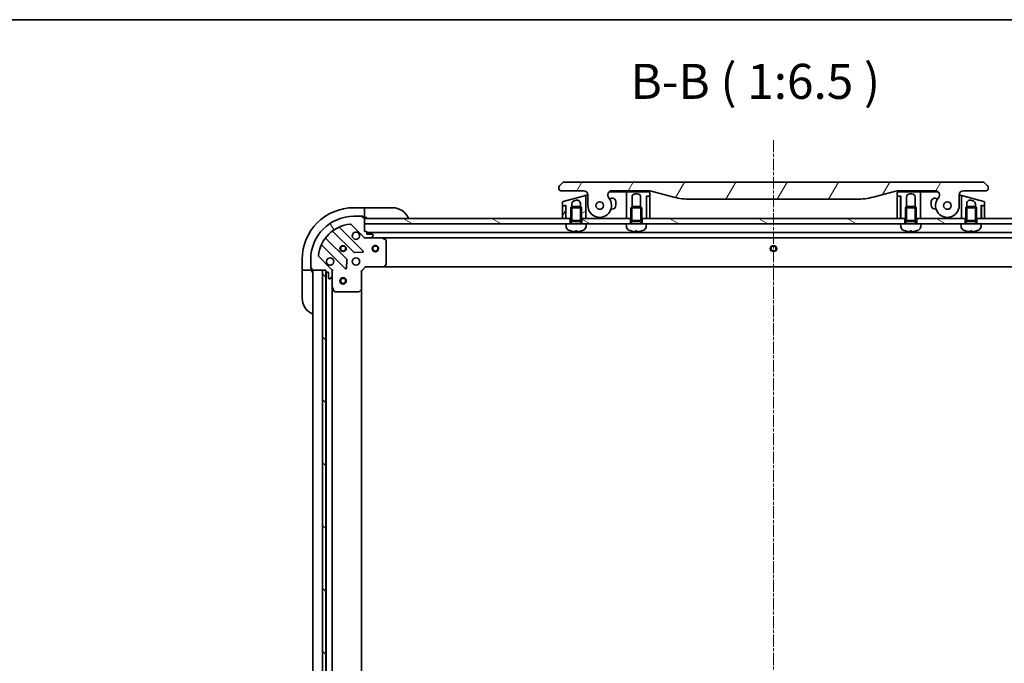
# Model space of a CAD drawing. Units: millimetres. Extents: x 0 to 11204, y 0 to 1826.
# Drawn here: x 2179 to 2636, y 1528 to 1826 of the extents above; entities that cross this region are included whole.
import ezdxf

# ---------------------------------------------------------------- set-up
doc = ezdxf.new("R2010")
doc.units = ezdxf.units.MM
doc.linetypes.add('CHAIN', pattern=[0.3543, 0.2362, -0.0295, 0.0591, -0.0295])
for name, color, linetype, lineweight in [('Border (ISO)', 7, 'Continuous', 35), ('Centerline (ISO)', 131, 'Continuous', 18), ('Hatch (ISO)', 1, 'Continuous', 18), ('Symbol (ISO)', 7, 'Continuous', 18), ('Visible (ISO)', 7, 'Continuous', 35), ('Visible Narrow (ISO)', 7, 'Continuous', 25)]:
    doc.layers.add(name, color=color, linetype=linetype, lineweight=lineweight)
doc.styles.add('Note Text (TK)', font='MS PGothic.ttf')
pattern_1 = [(150.0002, (2066.25, -52), (-10.31867, -17.87264), [])]
pattern_2 = [(60, (2066.25, -52), (-17.8726, 10.31876), [])]

# ---------------------------------------------------------------- blocks, each defined once
blk = doc.blocks.new('図面枠 tk図枠')
at = {"layer": 'Border (ISO)'}
blk.add_line((14.5, 289), (405.5, 289), dxfattribs=at)

msp = doc.modelspace()

# ---------------------------------------------------------------- hatches: boundary and pattern name
at = {"layer": 'Hatch (ISO)'}
h = msp.add_hatch(dxfattribs=at)
h.set_pattern_fill('ANSI31', color=256, scale=165.1, angle=14.999978, style=0)
h.set_pattern_definition(pattern_2)
edge = h.paths.add_edge_path()
edge.add_ellipse((2454.0222, 1745.1405), major_axis=(-1.3067, 1.5141), ratio=1, start_angle=319.206605, end_angle=450)
edge.add_ellipse((2448.3442, 1740.2405), major_axis=(0, -5.5), ratio=1, start_angle=270, end_angle=490.793395, ccw=False)
edge.add_line((2442.8442, 1740.2405), (2442.8442, 1745.1405))
edge.add_ellipse((2440.8442, 1745.1405), major_axis=(2, 0), ratio=1, start_angle=0, end_angle=90)
edge.add_line((2440.8442, 1747.1405), (2430.3442, 1747.1405))
edge.add_ellipse((2430.3442, 1748.1405), major_axis=(-1, 0), ratio=1, start_angle=0, end_angle=90, ccw=False)
edge.add_line((2429.3442, 1748.1405), (2429.3442, 1748.7262))
edge.add_ellipse((2430.3442, 1748.7262), major_axis=(-0.7071, -0.7071), ratio=1, start_angle=270, end_angle=315, ccw=False)
edge.add_line((2429.6371, 1749.4333), (2431.0513, 1750.8476))
edge.add_ellipse((2431.7584, 1750.1405), major_axis=(-1, 0), ratio=1, start_angle=270, end_angle=315, ccw=False)
edge.add_line((2431.7584, 1751.1405), (2626.43, 1751.1405))
edge.add_ellipse((2626.43, 1750.1405), major_axis=(-0.7071, 0.7071), ratio=1, start_angle=270, end_angle=315, ccw=False)
edge.add_line((2627.1371, 1750.8476), (2628.5513, 1749.4333))
edge.add_ellipse((2627.8442, 1748.7262), major_axis=(0.7071, -0.7071), ratio=1, start_angle=45, end_angle=90, ccw=False)
edge.add_line((2628.8442, 1748.7262), (2628.8442, 1748.1405))
edge.add_ellipse((2627.8442, 1748.1405), major_axis=(1, 0), ratio=1, start_angle=270, end_angle=360, ccw=False)
edge.add_line((2627.8442, 1747.1405), (2617.3442, 1747.1405))
edge.add_ellipse((2617.3442, 1745.1405), major_axis=(0, 2), ratio=1, start_angle=0, end_angle=90)
edge.add_line((2615.3442, 1745.1405), (2615.3442, 1740.2405))
edge.add_ellipse((2609.8442, 1740.2405), major_axis=(-3.5933, -4.1639), ratio=1, start_angle=270, end_angle=490.793395, ccw=False)
edge.add_ellipse((2604.1662, 1745.1405), major_axis=(2, 0), ratio=1, start_angle=319.206605, end_angle=450)
edge.add_line((2604.1662, 1747.1405), (2587.8748, 1747.1405))
edge.add_ellipse((2587.8748, 1737.1405), major_axis=(9.6593, 2.5882), ratio=1, start_angle=75, end_angle=90)
edge.add_line((2585.2867, 1746.7997), (2575.4451, 1744.1627))
edge.add_ellipse((2567.6805, 1773.1405), major_axis=(30, 0), ratio=1, start_angle=270, end_angle=285, ccw=False)
edge.add_line((2567.6805, 1743.1405), (2490.5079, 1743.1405))
edge.add_ellipse((2490.5079, 1773.1405), major_axis=(28.9778, -7.7646), ratio=1, start_angle=270, end_angle=285, ccw=False)
edge.add_line((2482.7433, 1744.1627), (2472.9018, 1746.7997))
edge.add_ellipse((2470.3136, 1737.1405), major_axis=(10, 0), ratio=1, start_angle=75, end_angle=90)
edge.add_line((2470.3136, 1747.1405), (2454.0222, 1747.1405))
edge = h.paths.add_edge_path(flags=0)
edge.add_ellipse((2448.3442, 1740.2405), major_axis=(0, 1.75), ratio=1, start_angle=173.835921, end_angle=450)
edge.add_ellipse((2448.3442, 1740.2405), major_axis=(-1.7399, 0.1879), ratio=1, start_angle=6.164079, end_angle=90)
edge = h.paths.add_edge_path(flags=0)
edge.add_ellipse((2609.8442, 1740.2405), major_axis=(0.1814, 1.7406), ratio=1, start_angle=179.784923, end_angle=450)
edge.add_ellipse((2609.8442, 1740.2405), major_axis=(-1.7399, 0.1879), ratio=1, start_angle=0.215077, end_angle=90)
h = msp.add_hatch(dxfattribs=at)
h.set_pattern_fill('ANSI31', color=256, scale=165.1, angle=-14.999978, style=0)
h.set_pattern_definition([(30, (2066.25, -52), (-10.31876, 17.8726), [])])
edge = h.paths.add_edge_path()
edge.add_line((2441.2148, 1744.7301), (2431.4148, 1742.1042))
edge.add_ellipse((2431.5442, 1741.6213), major_axis=(-0.483, -0.1294), ratio=1, start_angle=270, end_angle=345)
edge.add_line((2431.0442, 1741.6213), (2431.0442, 1740.195))
edge.add_ellipse((2431.2442, 1740.195), major_axis=(0, -0.2), ratio=1, start_angle=270, end_angle=375)
edge.add_line((2431.296, 1740.0018), (2432.2925, 1740.2688))
edge.add_line((2432.2925, 1740.2688), (2432.6442, 1740.3631))
edge.add_line((2432.6442, 1740.3631), (2432.6442, 1734.2405))
edge.add_line((2432.6442, 1734.2405), (2434.5942, 1734.2405))
edge.add_line((2434.5942, 1734.2405), (2434.8442, 1734.2405))
edge.add_line((2434.8442, 1734.2405), (2434.8442, 1739.2496))
edge.add_line((2434.8442, 1739.2496), (2435.335, 1739.7405))
edge.add_line((2435.335, 1739.7405), (2435.3442, 1739.7405))
edge.add_line((2435.3442, 1739.7405), (2435.3442, 1740.9708))
edge.add_spline(control_points=[(2435.3442, 1740.9708), (2435.3442, 1741.1077), (2435.3629, 1741.2443), (2435.4364, 1741.5058), (2435.4899, 1741.6295), (2435.6592, 1741.9107), (2435.7906, 1742.056), (2436.099, 1742.2866), (2436.2722, 1742.3705), (2436.456, 1742.4197)], knot_values=[-0.19618477, -0.19618477, -0.19618477, -0.19618477, -0.15511394, -0.15511394, -0.11504667, -0.11504667, -0.05707678, -0.05707678, -0.00000004, -0.00000004, -0.00000004, -0.00000004], degree=3, periodic=0)
edge.add_line((2436.456, 1742.4197), (2437.456, 1742.6877))
edge.add_ellipse((2437.8442, 1741.2388), major_axis=(1.4489, 0.3882), ratio=1, start_angle=345, end_angle=450, ccw=False)
edge.add_line((2439.3442, 1741.2388), (2439.3442, 1739.7405))
edge.add_line((2439.3442, 1739.7405), (2439.3535, 1739.7405))
edge.add_line((2439.3535, 1739.7405), (2439.8442, 1739.2496))
edge.add_line((2439.8442, 1739.2496), (2439.8442, 1734.2405))
edge.add_line((2439.8442, 1734.2405), (2440.0942, 1734.2405))
edge.add_line((2440.0942, 1734.2405), (2441.8442, 1734.2405))
edge.add_line((2441.8442, 1734.2405), (2441.8442, 1741.4093))
edge.add_line((2441.8442, 1741.4093), (2441.8442, 1744.2472))
edge.add_ellipse((2441.3442, 1744.2472), major_axis=(0, 0.5), ratio=1, start_angle=270, end_angle=375)
h = msp.add_hatch(dxfattribs=at)
h.set_pattern_fill('ANSI31', color=256, scale=165.1, angle=14.999978, style=0)
h.set_pattern_definition(pattern_2)
edge = h.paths.add_edge_path()
edge.add_line((2432.2925, 1740.2688), (2431.296, 1740.0018))
edge.add_line((2431.296, 1740.0018), (2431.1925, 1739.9741))
edge.add_ellipse((2431.2442, 1739.7809), major_axis=(-0.1932, -0.0518), ratio=1, start_angle=270, end_angle=345)
edge.add_line((2431.0442, 1739.7809), (2431.0442, 1734.2405))
edge.add_line((2431.0442, 1734.2405), (2432.5442, 1734.2405))
edge.add_line((2432.5442, 1734.2405), (2432.5442, 1740.0757))
edge.add_ellipse((2432.3442, 1740.0757), major_axis=(0.1218, 0.1587), ratio=1, start_angle=307.500024, end_angle=412.5)
h = msp.add_hatch(dxfattribs=at)
h.set_pattern_fill('ANSI31', color=256, scale=165.1, angle=75.000175, style=0)
h.set_pattern_definition([(120.0002, (2066.25, -52), (-17.87257, -10.3188), [])])
edge = h.paths.add_edge_path()
edge.add_line((2321.0942, 1710.2405), (2321.0942, 1709.5405))
edge.add_ellipse((2321.3942, 1709.5405), major_axis=(0, -0.3), ratio=1, start_angle=270, end_angle=360)
edge.add_line((2321.3942, 1709.2405), (2322.3942, 1709.2405))
edge.add_line((2322.3942, 1709.2405), (2322.3942, 1706.5405))
edge.add_ellipse((2322.6942, 1706.5405), major_axis=(0, -0.3), ratio=1, start_angle=270, end_angle=360)
edge.add_line((2322.6942, 1706.2405), (2322.8871, 1706.2405))
edge.add_ellipse((2322.8871, 1706.7405), major_axis=(0.5, 0), ratio=1, start_angle=270, end_angle=315)
edge.add_line((2323.2407, 1706.3869), (2323.9478, 1707.094))
edge.add_ellipse((2323.5942, 1707.4476), major_axis=(0.3536, 0.3536), ratio=1, start_angle=270, end_angle=315)
edge.add_line((2324.0942, 1707.4476), (2324.0942, 1709.8262))
edge.add_ellipse((2323.0942, 1709.8262), major_axis=(0, 1), ratio=1, start_angle=270, end_angle=315)
edge.add_line((2323.8013, 1710.5333), (2317.8233, 1716.5113))
edge.add_ellipse((2318.1769, 1716.8649), major_axis=(-0.3536, 0.3536), ratio=1, start_angle=39.172893, end_angle=90, ccw=False)
edge.add_ellipse((2334.0942, 1715.2405), major_axis=(1.6752, 16.4147), ratio=1, start_angle=11.654213, end_angle=90, ccw=False)
edge.add_ellipse((2332.4698, 1731.1578), major_axis=(0.4974, 0.0508), ratio=1, start_angle=39.172893, end_angle=90, ccw=False)
edge.add_line((2332.8233, 1731.5113), (2338.8013, 1725.5333))
edge.add_ellipse((2339.5084, 1726.2405), major_axis=(0.7071, -0.7071), ratio=1, start_angle=270, end_angle=315)
edge.add_line((2339.5084, 1725.2405), (2341.8871, 1725.2405))
edge.add_ellipse((2341.8871, 1725.7405), major_axis=(0.5, 0), ratio=1, start_angle=270, end_angle=315)
edge.add_line((2342.2407, 1725.3869), (2342.9478, 1726.094))
edge.add_ellipse((2342.5942, 1726.4476), major_axis=(0.3536, 0.3536), ratio=1, start_angle=270, end_angle=315)
edge.add_line((2343.0942, 1726.4476), (2343.0942, 1726.6405))
edge.add_ellipse((2342.7942, 1726.6405), major_axis=(0, 0.3), ratio=1, start_angle=270, end_angle=360)
edge.add_line((2342.7942, 1726.9405), (2340.0942, 1726.9405))
edge.add_line((2340.0942, 1726.9405), (2340.0942, 1727.9405))
edge.add_ellipse((2339.7942, 1727.9405), major_axis=(0, 0.3), ratio=1, start_angle=270, end_angle=360)
edge.add_line((2339.7942, 1728.2405), (2339.0942, 1728.2405))
edge.add_line((2339.0942, 1728.2405), (2339.0942, 1731.7405))
edge.add_line((2339.0942, 1731.7405), (2339.0942, 1734.2405))
edge.add_line((2339.0942, 1734.2405), (2339.0942, 1734.4405))
edge.add_ellipse((2338.7942, 1734.4405), major_axis=(0, 0.3), ratio=1, start_angle=270, end_angle=360)
edge.add_line((2338.7942, 1734.7405), (2338.0942, 1734.7405))
edge.add_line((2338.0942, 1734.7405), (2338.0942, 1734.9405))
edge.add_ellipse((2337.7942, 1734.9405), major_axis=(0, 0.3), ratio=1, start_angle=270, end_angle=360)
edge.add_line((2337.7942, 1735.2405), (2334.0942, 1735.2405))
edge.add_ellipse((2334.0942, 1715.2405), major_axis=(-20, 0), ratio=1, start_angle=270, end_angle=360)
edge.add_line((2314.0942, 1715.2405), (2314.0942, 1711.5405))
edge.add_ellipse((2314.3942, 1711.5405), major_axis=(0, -0.3), ratio=1, start_angle=270, end_angle=360)
edge.add_line((2314.3942, 1711.2405), (2314.5942, 1711.2405))
edge.add_line((2314.5942, 1711.2405), (2314.5942, 1710.5405))
edge.add_ellipse((2314.8942, 1710.5405), major_axis=(0, -0.3), ratio=1, start_angle=270, end_angle=360)
edge.add_line((2314.8942, 1710.2405), (2319.5942, 1710.2405))
edge.add_line((2319.5942, 1710.2405), (2321.0942, 1710.2405))
h = msp.add_hatch(dxfattribs=at)
h.set_pattern_fill('ANSI31', color=256, scale=165.1, angle=105.000246, style=0)
h.set_pattern_definition(pattern_1)
h.paths.add_polyline_path([(2434.5942, 1731.7405), (2432.5942, 1731.7405), (2339.0942, 1731.7405), (2339.0942, 1734.2405), (2431.0442, 1734.2405), (2432.5442, 1734.2405), (2432.6442, 1734.2405), (2434.5942, 1734.2405)])
h = msp.add_hatch(dxfattribs=at)
h.set_pattern_fill('ANSI31', color=256, scale=165.1, angle=105.000246, style=0)
h.set_pattern_definition(pattern_1)
h.paths.add_polyline_path([(2462.5942, 1731.7405), (2460.5942, 1731.7405), (2442.0942, 1731.7405), (2440.0942, 1731.7405), (2440.0942, 1734.2405), (2441.8442, 1734.2405), (2460.8442, 1734.2405), (2462.5942, 1734.2405)])
h = msp.add_hatch(dxfattribs=at)
h.set_pattern_fill('ANSI31', color=256, scale=165.1, angle=105.000246, style=0)
h.set_pattern_definition(pattern_1)
h.paths.add_polyline_path([(2590.0942, 1731.7405), (2588.0942, 1731.7405), (2470.0942, 1731.7405), (2468.0942, 1731.7405), (2468.0942, 1734.2405), (2470.0442, 1734.2405), (2470.1442, 1734.2405), (2471.6442, 1734.2405), (2586.5442, 1734.2405), (2588.0442, 1734.2405), (2588.1442, 1734.2405), (2590.0942, 1734.2405)])
h = msp.add_hatch(dxfattribs=at)
h.set_pattern_fill('ANSI31', color=256, scale=165.1, angle=105.000246, style=0)
h.set_pattern_definition(pattern_1)
h.paths.add_polyline_path([(2597.5942, 1731.7405), (2595.5942, 1731.7405), (2595.5942, 1734.2405), (2597.3442, 1734.2405), (2616.3442, 1734.2405), (2618.0942, 1734.2405), (2618.0942, 1731.7405), (2616.0942, 1731.7405)])
h = msp.add_hatch(dxfattribs=at)
h.set_pattern_fill('ANSI31', color=256, scale=165.1, angle=105.000246, style=0)
h.set_pattern_definition(pattern_1)
h.paths.add_polyline_path([(2625.5942, 1731.7405), (2623.5942, 1731.7405), (2623.5942, 1734.2405), (2625.5442, 1734.2405), (2625.6442, 1734.2405), (2627.1442, 1734.2405), (2719.0942, 1734.2405), (2719.0942, 1731.7405)])
h = msp.add_hatch(dxfattribs=at)
h.set_pattern_fill('ANSI31', color=256, scale=165.1, angle=90.00021, style=0)
h.set_pattern_definition([(135.0002, (2066.25, -52), (-14.59286, -14.59297), [])])
h.paths.add_polyline_path([(2321.0942, 1710.2405), (2319.5942, 1710.2405), (2319.5942, 1330.2405), (2321.0942, 1330.2405), (2321.0942, 1330.9405), (2321.0942, 1709.5405)])

# ---------------------------------------------------------------- linework, layer by layer
at = {"layer": 'Centerline (ISO)', "linetype": 'CHAIN', "ltscale": 23.990969}
msp.add_line((2529.0942, 1770.6211), (2529.0942, 1279.505), dxfattribs=at)
at = {"layer": 'Visible (ISO)'}
for p, q in [((2429.3442, 1748.7262), (2429.3442, 1748.1405)), ((2431.0513, 1750.8476), (2429.6371, 1749.4333)), ((2626.43, 1751.1405), (2431.7584, 1751.1405)), ((2628.5513, 1749.4333), (2627.1371, 1750.8476)), ((2628.8442, 1748.1405), (2628.8442, 1748.7262)), ((2430.3442, 1747.1405), (2440.8442, 1747.1405)), ((2441.2148, 1744.7301), (2431.4148, 1742.1042)), ((2441.2148, 1744.7301), (2442.2148, 1744.9981)), ((2441.8442, 1741.4093), (2441.8442, 1744.2472)), ((2442.2148, 1744.9981), (2442.844, 1745.1667)), ((2442.8442, 1745.1405), (2442.8442, 1740.2405)), ((2452.6994, 1746.6405), (2460.3442, 1746.6405)), ((2453.6283, 1743.5698), (2452.8695, 1743.3665)), ((2454.0222, 1747.1405), (2470.3136, 1747.1405)), ((2461.3442, 1746.6405), (2460.3442, 1746.6405)), ((2460.8442, 1746.1405), (2460.8442, 1743.1405)), ((2460.8442, 1743.1405), (2460.8442, 1734.2405)), ((2471.1442, 1746.6405), (2461.3442, 1746.6405)), ((2463.3442, 1739.7405), (2463.3442, 1744.1405)), ((2464.4765, 1747.1405), (2464.4765, 1746.9405)), ((2464.4765, 1746.9405), (2464.7453, 1746.9405)), ((2464.7453, 1747.1405), (2464.7453, 1746.9405)), ((2464.7453, 1746.9405), (2464.9469, 1746.9405)), ((2464.8442, 1745.6405), (2465.8442, 1745.6405)), ((2464.9469, 1747.1405), (2464.9469, 1746.9405)), ((2464.9469, 1746.9405), (2465.7085, 1746.9405)), ((2465.7085, 1747.1405), (2465.7085, 1746.9405)), ((2465.7085, 1746.9405), (2465.8877, 1746.9405)), ((2465.8877, 1747.1405), (2465.8877, 1746.9405)), ((2465.8877, 1746.9405), (2466.1341, 1746.9405)), ((2466.1341, 1747.1405), (2466.1341, 1746.9405)), ((2467.3442, 1744.1405), (2467.3442, 1739.7405)), ((2470.0442, 1734.2405), (2470.0442, 1744.6405)), ((2470.0442, 1744.6405), (2471.4442, 1744.6405)), ((2470.1442, 1744.4405), (2470.1442, 1734.2405)), ((2471.4442, 1744.6405), (2470.3442, 1744.6405)), ((2471.6442, 1744.8405), (2471.6442, 1746.1405)), ((2471.6442, 1734.2405), (2471.6442, 1744.4405)), ((2472.9018, 1746.7997), (2482.7433, 1744.1627)), ((2490.5079, 1743.1405), (2567.6805, 1743.1405)), ((2575.4451, 1744.1627), (2585.2867, 1746.7997)), ((2586.5442, 1746.1405), (2586.5442, 1744.8405)), ((2586.5442, 1744.4405), (2586.5442, 1734.2405)), ((2586.7442, 1744.6405), (2588.1442, 1744.6405)), ((2587.8442, 1744.6405), (2586.7442, 1744.6405)), ((2596.8442, 1746.6405), (2587.0442, 1746.6405)), ((2587.8748, 1747.1405), (2604.1662, 1747.1405)), ((2588.0442, 1734.2405), (2588.0442, 1744.4405)), ((2588.1442, 1744.6405), (2588.1442, 1734.2405)), ((2590.8442, 1739.7405), (2590.8442, 1744.1405)), ((2592.3442, 1745.6405), (2593.3442, 1745.6405)), ((2594.8442, 1744.1405), (2594.8442, 1739.7405)), ((2596.8442, 1746.6405), (2597.8442, 1746.6405)), ((2597.3442, 1743.1405), (2597.3442, 1746.1405)), ((2597.3442, 1734.2405), (2597.3442, 1743.1405)), ((2597.8442, 1746.6405), (2605.4891, 1746.6405)), ((2605.319, 1743.3665), (2604.5601, 1743.5698)), ((2615.3442, 1740.2405), (2615.3442, 1745.1405)), ((2615.3444, 1745.1667), (2615.9736, 1744.9981)), ((2615.9736, 1744.9981), (2616.9736, 1744.7301)), ((2616.3442, 1744.2472), (2616.3442, 1741.4093)), ((2626.7736, 1742.1042), (2616.9736, 1744.7301)), ((2617.3442, 1747.1405), (2627.8442, 1747.1405)), ((2339.0942, 1739.2405), (2334.0942, 1739.2405)), ((2339.0942, 1739.2405), (2339.0942, 1739.094)), ((2340.0942, 1739.2405), (2339.0942, 1739.2405)), ((2339.0942, 1737.3869), (2339.0942, 1739.094)), ((2340.0942, 1739.2405), (2352.0942, 1739.2405)), ((2431.0442, 1741.6213), (2431.0442, 1740.195)), ((2431.0442, 1739.7809), (2431.0442, 1734.2405)), ((2432.2925, 1740.2688), (2431.1925, 1739.9741)), ((2431.296, 1740.0018), (2432.6442, 1740.3631)), ((2432.5442, 1740.0757), (2432.5442, 1740.3363)), ((2432.5442, 1734.2405), (2432.5442, 1740.0757)), ((2432.6442, 1740.3631), (2432.6442, 1734.2405)), ((2435.335, 1739.7405), (2434.8442, 1739.2496)), ((2439.8442, 1739.2496), (2434.8442, 1739.2496)), ((2434.8442, 1733.3405), (2434.8442, 1739.2496)), ((2435.335, 1739.7405), (2439.3535, 1739.7405)), ((2435.3442, 1739.7405), (2435.3442, 1740.9708)), ((2436.456, 1742.4197), (2437.456, 1742.6877)), ((2439.3442, 1741.2388), (2439.3442, 1739.7405)), ((2439.3535, 1739.7405), (2439.8442, 1739.2496)), ((2439.8442, 1733.3405), (2439.8442, 1739.2496)), ((2441.8442, 1734.2405), (2441.8442, 1741.4093)), ((2441.8442, 1741.4093), (2441.8442, 1741.4093)), ((2453.5584, 1738.4905), (2453.8942, 1738.4905)), ((2455.8942, 1740.4905), (2455.8942, 1741.8312)), ((2463.335, 1739.7405), (2462.8442, 1739.2496)), ((2467.8442, 1739.2496), (2462.8442, 1739.2496)), ((2462.8442, 1733.3405), (2462.8442, 1739.2496)), ((2463.335, 1739.7405), (2467.3535, 1739.7405)), ((2467.3535, 1739.7405), (2467.8442, 1739.2496)), ((2467.8442, 1733.3405), (2467.8442, 1739.2496)), ((2590.835, 1739.7405), (2590.3442, 1739.2496)), ((2595.3442, 1739.2496), (2590.3442, 1739.2496)), ((2590.3442, 1733.3405), (2590.3442, 1739.2496)), ((2590.835, 1739.7405), (2594.8535, 1739.7405)), ((2594.8535, 1739.7405), (2595.3442, 1739.2496)), ((2595.3442, 1733.3405), (2595.3442, 1739.2496)), ((2602.2942, 1741.8312), (2602.2942, 1740.4905)), ((2604.2942, 1738.4905), (2604.6301, 1738.4905)), ((2616.3442, 1741.4093), (2616.3442, 1734.2405)), ((2618.835, 1739.7405), (2618.3442, 1739.2496)), ((2623.3442, 1739.2496), (2618.3442, 1739.2496)), ((2618.3442, 1733.3405), (2618.3442, 1739.2496)), ((2618.835, 1739.7405), (2622.8535, 1739.7405)), ((2618.8442, 1739.7405), (2618.8442, 1741.2388)), ((2620.7324, 1742.6877), (2621.7324, 1742.4197)), ((2622.8442, 1740.9708), (2622.8442, 1739.7405)), ((2622.8535, 1739.7405), (2623.3442, 1739.2496)), ((2623.3442, 1733.3405), (2623.3442, 1739.2496)), ((2625.5442, 1734.2405), (2625.5442, 1740.3631)), ((2625.5442, 1740.3631), (2626.8925, 1740.0018)), ((2625.6442, 1740.0757), (2625.6442, 1740.3363)), ((2625.6442, 1740.0757), (2625.6442, 1734.2405)), ((2626.996, 1739.9741), (2625.896, 1740.2688)), ((2627.1442, 1740.195), (2627.1442, 1741.6213)), ((2627.1442, 1734.2405), (2627.1442, 1739.7809)), ((2337.7942, 1735.2405), (2334.0942, 1735.2405)), ((2337.7942, 1735.2405), (2338.2942, 1735.2405)), ((2338.0942, 1734.7405), (2338.0942, 1734.9405)), ((2338.7942, 1734.7405), (2338.0942, 1734.7405)), ((2338.2942, 1735.2405), (2338.2942, 1734.7405)), ((2338.7942, 1734.7405), (2339.0942, 1734.7405)), ((2339.0942, 1737.3869), (2339.0942, 1737.0333)), ((2339.0942, 1734.7405), (2339.0942, 1737.0333)), ((2339.0942, 1734.7405), (2340.0942, 1734.7405)), ((2339.0942, 1728.2405), (2339.0942, 1734.4405)), ((2339.0942, 1734.2405), (2339.0942, 1731.7405)), ((2434.5942, 1734.2405), (2339.0942, 1734.2405)), ((2431.0442, 1734.2405), (2432.5442, 1734.2405)), ((2432.6442, 1734.2405), (2432.547, 1737.1572)), ((2432.6442, 1734.2405), (2434.8442, 1734.2405)), ((2434.5942, 1731.7405), (2434.5942, 1734.2405)), ((2439.8442, 1734.2405), (2441.8442, 1734.2405)), ((2462.5942, 1734.2405), (2440.0942, 1734.2405)), ((2440.0942, 1734.2405), (2440.0942, 1731.7405)), ((2460.8442, 1734.2405), (2462.8442, 1734.2405)), ((2462.5942, 1731.7405), (2462.5942, 1734.2405)), ((2467.8442, 1734.2405), (2470.0442, 1734.2405)), ((2468.0942, 1734.2405), (2468.0942, 1731.7405)), ((2590.0942, 1734.2405), (2468.0942, 1734.2405)), ((2470.1442, 1734.9547), (2470.0442, 1734.2405)), ((2470.1442, 1734.2405), (2471.6442, 1734.2405)), ((2586.5442, 1734.2405), (2588.0442, 1734.2405)), ((2588.1442, 1734.2405), (2588.0442, 1734.9547)), ((2588.1442, 1734.2405), (2590.3442, 1734.2405)), ((2590.0942, 1731.7405), (2590.0942, 1734.2405)), ((2595.3442, 1734.2405), (2597.3442, 1734.2405)), ((2618.0942, 1734.2405), (2595.5942, 1734.2405)), ((2595.5942, 1734.2405), (2595.5942, 1731.7405)), ((2616.3442, 1734.2405), (2618.3442, 1734.2405)), ((2618.0942, 1731.7405), (2618.0942, 1734.2405)), ((2623.3442, 1734.2405), (2625.5442, 1734.2405)), ((2719.0942, 1734.2405), (2623.5942, 1734.2405)), ((2623.5942, 1734.2405), (2623.5942, 1731.7405)), ((2625.5442, 1734.2405), (2625.6414, 1737.1572)), ((2625.6442, 1734.2405), (2627.1442, 1734.2405)), ((2338.405, 1719.1296), (2327.5817, 1729.953)), ((2332.8233, 1731.5113), (2338.8013, 1725.5333)), ((2339.0942, 1731.7405), (2432.5942, 1731.7405)), ((2442.0942, 1731.7405), (2432.5942, 1731.7405)), ((2432.7043, 1730.4818), (2432.5942, 1731.7405)), ((2439.8442, 1733.3405), (2434.8442, 1733.3405)), ((2435.0895, 1732.8497), (2434.8442, 1733.3405)), ((2439.8442, 1733.3405), (2434.8442, 1733.3405)), ((2439.599, 1732.8497), (2435.0895, 1732.8497)), ((2435.0895, 1731.7405), (2435.0895, 1732.8497)), ((2439.599, 1732.8497), (2439.8442, 1733.3405)), ((2439.599, 1731.7405), (2439.599, 1732.8497)), ((2441.9841, 1730.4818), (2442.0942, 1731.7405)), ((2442.0942, 1731.7405), (2460.5942, 1731.7405)), ((2470.0942, 1731.7405), (2460.5942, 1731.7405)), ((2460.7043, 1730.4818), (2460.5942, 1731.7405)), ((2467.8442, 1733.3405), (2462.8442, 1733.3405)), ((2463.0895, 1732.8497), (2462.8442, 1733.3405)), ((2467.8442, 1733.3405), (2462.8442, 1733.3405)), ((2467.599, 1732.8497), (2463.0895, 1732.8497)), ((2463.0895, 1731.7405), (2463.0895, 1732.8497)), ((2467.599, 1732.8497), (2467.8442, 1733.3405)), ((2467.599, 1731.7405), (2467.599, 1732.8497)), ((2469.9841, 1730.4818), (2470.0942, 1731.7405)), ((2470.0942, 1731.7405), (2588.0942, 1731.7405)), ((2597.5942, 1731.7405), (2588.0942, 1731.7405)), ((2588.2043, 1730.4818), (2588.0942, 1731.7405)), ((2595.3442, 1733.3405), (2590.3442, 1733.3405)), ((2590.5895, 1732.8497), (2590.3442, 1733.3405)), ((2595.3442, 1733.3405), (2590.3442, 1733.3405)), ((2595.099, 1732.8497), (2590.5895, 1732.8497)), ((2590.5895, 1731.7405), (2590.5895, 1732.8497)), ((2595.099, 1732.8497), (2595.3442, 1733.3405)), ((2595.099, 1731.7405), (2595.099, 1732.8497)), ((2597.4841, 1730.4818), (2597.5942, 1731.7405)), ((2597.5942, 1731.7405), (2616.0942, 1731.7405)), ((2625.5942, 1731.7405), (2616.0942, 1731.7405)), ((2616.2043, 1730.4818), (2616.0942, 1731.7405)), ((2623.3442, 1733.3405), (2618.3442, 1733.3405)), ((2618.5895, 1732.8497), (2618.3442, 1733.3405)), ((2623.3442, 1733.3405), (2618.3442, 1733.3405)), ((2623.099, 1732.8497), (2618.5895, 1732.8497)), ((2618.5895, 1731.7405), (2618.5895, 1732.8497)), ((2623.099, 1732.8497), (2623.3442, 1733.3405)), ((2623.099, 1731.7405), (2623.099, 1732.8497)), ((2625.4841, 1730.4818), (2625.5942, 1731.7405)), ((2625.5942, 1731.7405), (2719.0942, 1731.7405)), ((2330.8009, 1715.2835), (2321.1014, 1724.983)), ((2324.3517, 1728.2332), (2334.0511, 1718.5338)), ((2339.7942, 1728.2405), (2339.0942, 1728.2405)), ((2339.0942, 1725.2405), (2339.0942, 1725.3303)), ((2339.0942, 1725.2405), (2339.0942, 1724.8902)), ((2339.5083, 1725.2405), (2339.0942, 1725.2405)), ((2339.5084, 1725.2405), (2341.8871, 1725.2405)), ((2340.0942, 1726.9405), (2340.0942, 1727.9405)), ((2718.0942, 1727.7405), (2340.0942, 1727.7405)), ((2342.7942, 1726.9405), (2340.0942, 1726.9405)), ((2347.0234, 1725.2405), (2341.8871, 1725.2405)), ((2342.2407, 1725.3869), (2342.9478, 1726.094)), ((2343.0942, 1726.4476), (2343.0942, 1726.6405)), ((2347.0234, 1725.2405), (2711.165, 1725.2405)), ((2348.9284, 1724.3234), (2347.1576, 1725.2088)), ((2437.0602, 1728.4263), (2437.6283, 1728.4263)), ((2465.0602, 1728.4263), (2465.6283, 1728.4263)), ((2592.5602, 1728.4263), (2593.1283, 1728.4263)), ((2620.5602, 1728.4263), (2621.1283, 1728.4263)), ((2319.3817, 1721.753), (2330.205, 1710.9296)), ((2349.0942, 1712.8587), (2349.0942, 1724.055)), ((2323.8013, 1710.5333), (2317.8233, 1716.5113)), ((2334.2763, 1718.4462), (2338.206, 1718.6178)), ((2310.0942, 1715.2405), (2310.0942, 1710.2405)), ((2314.0942, 1715.2405), (2314.0942, 1711.5405)), ((2314.0942, 1711.0405), (2314.0942, 1711.5405)), ((2314.5942, 1711.0405), (2314.0942, 1711.0405)), ((2314.3942, 1711.2405), (2314.5942, 1711.2405)), ((2314.5942, 1711.2405), (2314.5942, 1710.5405)), ((2330.7169, 1711.1287), (2330.8885, 1715.0583)), ((2337.5942, 1709.7405), (2339.5942, 1711.7405)), ((2339.47, 1712.0405), (2339.5942, 1711.7405)), ((2339.5942, 1711.7405), (2348.0308, 1711.7405)), ((2348.0308, 1711.7405), (2710.1576, 1711.7405)), ((2348.2502, 1711.8358), (2349.0136, 1712.654)), ((2310.2407, 1710.2405), (2310.0942, 1710.2405)), ((2310.0942, 1710.2405), (2310.0942, 1709.2405)), ((2310.0942, 1697.2405), (2310.0942, 1709.2405)), ((2310.2407, 1710.2405), (2311.9478, 1710.2405)), ((2312.3013, 1710.2405), (2311.9478, 1710.2405)), ((2312.3013, 1710.2405), (2314.5942, 1710.2405)), ((2314.5942, 1710.2405), (2314.5942, 1710.5405)), ((2314.5942, 1709.2405), (2314.5942, 1710.2405)), ((2314.8942, 1710.2405), (2321.0942, 1710.2405)), ((2315.0942, 1710.2405), (2315.0942, 1330.2405)), ((2321.0942, 1710.2405), (2319.5942, 1710.2405)), ((2319.5942, 1710.2405), (2319.5942, 1330.2405)), ((2321.0942, 1710.2405), (2321.0942, 1709.5405)), ((2321.0942, 1330.2405), (2321.0942, 1710.2405)), ((2321.1942, 1709.3168), (2321.1942, 1331.1641)), ((2321.3942, 1709.2405), (2322.3942, 1709.2405)), ((2322.3942, 1709.2405), (2322.3942, 1706.5405)), ((2322.6942, 1706.2405), (2322.8871, 1706.2405)), ((2323.2407, 1706.3869), (2323.9478, 1707.094)), ((2324.0044, 1710.2405), (2324.0942, 1710.2405)), ((2324.4445, 1710.2405), (2324.0942, 1710.2405)), ((2324.0942, 1710.2405), (2324.0942, 1709.8264)), ((2324.0942, 1707.4476), (2324.0942, 1709.8262)), ((2324.0942, 1707.4476), (2324.0942, 1702.3113)), ((2337.5942, 1709.7405), (2337.2942, 1709.8647)), ((2337.5942, 1701.3039), (2337.5942, 1709.7405)), ((2324.0942, 1338.1696), (2324.0942, 1702.3113)), ((2324.1259, 1702.1771), (2325.0113, 1700.4063)), ((2325.2796, 1700.2405), (2336.476, 1700.2405)), ((2336.6807, 1700.3211), (2337.4989, 1701.0845)), ((2337.5942, 1339.1771), (2337.5942, 1701.3039))]:
    msp.add_line(p, q, dxfattribs=at)
for centre, radius in [((2448.3442, 1740.2405), 1.75), ((2448.3442, 1740.2405), 1.75), ((2609.8442, 1740.2405), 1.75), ((2609.8442, 1740.2405), 1.75), ((2329.0942, 1720.2405), 1.2295), ((2329.0942, 1720.2405), 1.1933), ((2344.0942, 1720.2405), 1.5), ((2344.0942, 1720.2405), 1.1933), ((2529.0942, 1720.2405), 1.2295), ((2335.0942, 1714.2405), 1.7), ((2329.0942, 1705.2405), 1.5), ((2329.0942, 1705.2405), 1.1933)]:
    msp.add_circle(centre, radius, dxfattribs=at)
for centre, radius, start, end in [((2430.3442, 1748.7262), 1, 135, 180), ((2430.3442, 1748.1405), 1, 179.999997, 269.999997), ((2431.7584, 1750.1405), 1, 90.000002, 135.000002), ((2626.43, 1750.1405), 1, 44.999998, 89.999998), ((2627.8442, 1748.1405), 1, 270.000003, 0.000003), ((2627.8442, 1748.7262), 1, 0, 45), ((2440.8442, 1745.1405), 2, 0, 90), ((2441.3442, 1744.2472), 0.5, 359.999986, 104.999986), ((2448.3442, 1740.2405), 5.5, 180, 40.793395), ((2454.0222, 1745.1405), 2, 90, 220.793395), ((2454.0942, 1741.8312), 1.8, 0, 105), ((2461.3442, 1746.1405), 0.5, 90, 180), ((2464.8442, 1744.1405), 1.5, 90, 180), ((2465.8442, 1744.1405), 1.5, 0, 90), ((2470.3442, 1744.4405), 0.2, 90, 180), ((2470.3136, 1737.1405), 10, 75, 90), ((2471.1442, 1746.1405), 0.5, 0, 90), ((2471.4442, 1744.8405), 0.2, 270, 0), ((2471.4442, 1744.4405), 0.2, 0, 90), ((2490.5079, 1773.1405), 30, 255, 270), ((2567.6805, 1773.1405), 30, 270, 285), ((2587.8748, 1737.1405), 10, 90, 105), ((2587.0442, 1746.1405), 0.5, 90, 180), ((2586.7442, 1744.8405), 0.2, 180, 270), ((2586.7442, 1744.4405), 0.2, 90, 180), ((2587.8442, 1744.4405), 0.2, 0, 90), ((2592.3442, 1744.1405), 1.5, 90, 180), ((2593.3442, 1744.1405), 1.5, 0, 90), ((2596.8442, 1746.1405), 0.5, 0, 90), ((2604.0942, 1741.8312), 1.8, 75, 180), ((2604.1662, 1745.1405), 2, 319.206605, 90), ((2609.8442, 1740.2405), 5.5, 139.206605, 0), ((2617.3442, 1745.1405), 2, 90, 180), ((2616.8442, 1744.2472), 0.5, 75.000014, 180.000014), ((2334.0942, 1715.2405), 24, 90, 180), ((2352.0942, 1731.2405), 8, 22.024313, 90), ((2431.5442, 1741.6213), 0.5, 105, 180), ((2431.2442, 1740.195), 0.2, 180, 285), ((2431.2442, 1739.7809), 0.2, 105, 180), ((2432.3442, 1740.0757), 0.2, 359.999974, 104.99995), ((2437.8442, 1741.2388), 1.5, 0, 105), ((2453.8942, 1740.4905), 2, 270, 0), ((2604.2942, 1740.4905), 2, 180, 270), ((2620.3442, 1741.2388), 1.5, 75, 180), ((2625.8442, 1740.0757), 0.2, 75.00005, 180.000026), ((2626.6442, 1741.6213), 0.5, 0, 75), ((2626.9442, 1740.195), 0.2, 255, 0), ((2626.9442, 1739.7809), 0.2, 0, 75), ((2334.0942, 1715.2405), 20, 90, 180), ((2337.7942, 1734.9405), 0.3, 0, 90), ((2338.7942, 1734.4405), 0.3, 0, 90), ((2339.5942, 1734.7405), 0.5, 180, 270), ((2437.5442, 1737.3238), 5, 180, 181.909152), ((2620.6442, 1737.3238), 5, 358.090848, 0), ((2334.0942, 1715.2405), 16.5, 95.827107, 174.172893), ((2327.7938, 1730.1651), 0.3, 112.886858, 225), ((2332.4698, 1731.1578), 0.5, 45, 95.827107), ((2434.6967, 1730.6561), 2, 185, 243.816382), ((2439.9917, 1730.6561), 2, 296.183618, 355), ((2462.6967, 1730.6561), 2, 185, 243.816382), ((2467.9917, 1730.6561), 2, 296.183618, 355), ((2590.1967, 1730.6561), 2, 185, 243.816382), ((2595.4917, 1730.6561), 2, 296.183618, 355), ((2618.1967, 1730.6561), 2, 185, 243.816382), ((2623.4917, 1730.6561), 2, 296.183618, 355), ((2321.3136, 1725.1951), 0.3, 142.0855, 225), ((2324.1396, 1728.0211), 0.3, 45, 127.9145), ((2335.0942, 1726.2405), 1.7, 62.499829, 27.500171), ((2339.5084, 1726.2405), 1, 225, 270), ((2339.7942, 1727.9405), 0.3, 0, 90), ((2341.8871, 1725.7405), 0.5, 270, 315), ((2342.7942, 1726.6405), 0.3, 0, 90), ((2342.5942, 1726.4476), 0.5, 315, 0), ((2347.0234, 1724.9405), 0.3, 63.434949, 90), ((2437.3442, 1736.0405), 8, 243.816382, 251.991479), ((2434.9095, 1728.5509), 0.1246, 251.991479, 268.476953), ((2439.779, 1728.5509), 0.1246, 271.523047, 288.008521), ((2437.3442, 1736.0405), 8, 288.008521, 296.183618), ((2465.3442, 1736.0405), 8, 243.816382, 251.991479), ((2462.9095, 1728.5509), 0.1246, 251.991479, 268.476953), ((2467.779, 1728.5509), 0.1246, 271.523047, 288.008521), ((2465.3442, 1736.0405), 8, 288.008521, 296.183618), ((2592.8442, 1736.0405), 8, 243.816382, 251.991479), ((2590.4095, 1728.5509), 0.1246, 251.991479, 268.476953), ((2595.279, 1728.5509), 0.1246, 271.523047, 288.008521), ((2592.8442, 1736.0405), 8, 288.008521, 296.183618), ((2620.8442, 1736.0405), 8, 243.816382, 251.991479), ((2618.4095, 1728.5509), 0.1246, 251.991479, 268.476953), ((2623.279, 1728.5509), 0.1246, 271.523047, 288.008521), ((2620.8442, 1736.0405), 8, 288.008521, 296.183618), ((2319.1696, 1721.5408), 0.3, 45, 157.113142), ((2348.7942, 1724.055), 0.3, 0, 63.434949), ((2318.1769, 1716.8649), 0.5, 174.172893, 225), ((2323.0942, 1714.2405), 1.7, 242.499829, 207.500171), ((2334.2633, 1718.7459), 0.3, 225, 272.5), ((2338.1929, 1718.9175), 0.3, 272.5, 45), ((2314.3942, 1711.5405), 0.3, 180, 270), ((2330.4172, 1711.1418), 0.3, 225, 357.5), ((2330.5887, 1715.0714), 0.3, 357.5, 45), ((2348.0308, 1712.0405), 0.3, 270, 316.985143), ((2348.7942, 1712.8587), 0.3, 316.985143, 0), ((2314.8942, 1710.5405), 0.3, 180, 270), ((2314.5942, 1709.7405), 0.5, 0, 90), ((2321.3942, 1709.5405), 0.3, 180, 270), ((2322.6942, 1706.5405), 0.3, 180, 270), ((2322.8871, 1706.7405), 0.5, 270, 315), ((2323.0942, 1709.8262), 1, 0, 45), ((2323.5942, 1707.4476), 0.5, 315, 0), ((2324.3942, 1702.3113), 0.3, 180, 206.565051), ((2318.0942, 1697.2405), 8, 180, 247.975687), ((2325.2796, 1700.5405), 0.3, 206.565051, 270), ((2336.476, 1700.5405), 0.3, 270, 313.014857), ((2337.2942, 1701.3039), 0.3, 313.014857, 0)]:
    msp.add_arc(centre, radius, start, end, dxfattribs=at)
for centre, major_axis, ratio, start_param, end_param in [((2437.3589, 1736.0217), (-6.2968, -4.9299), 0.99385496, 0.59455511, 0.80966607), ((2437.5579, 1736.0217), (-0.6986, -7.9665), 0.06823627, 0.09987871, 0.31498967), ((2437.1306, 1736.0217), (0.6986, -7.9665), 0.06823627, 5.96819563, 6.1833066), ((2437.3296, 1736.0217), (-6.2968, 4.9299), 0.99385496, 2.33192658, 2.54703754), ((2465.3589, 1736.0217), (-6.2968, -4.9299), 0.99385496, 0.59455511, 0.80966607), ((2465.5579, 1736.0217), (-0.6986, -7.9665), 0.06823627, 0.09987871, 0.31498967), ((2465.1306, 1736.0217), (0.6986, -7.9665), 0.06823627, 5.96819563, 6.1833066), ((2465.3296, 1736.0217), (-6.2968, 4.9299), 0.99385496, 2.33192658, 2.54703754), ((2592.8589, 1736.0217), (-6.2968, -4.9299), 0.99385496, 0.59455511, 0.80966607), ((2593.0579, 1736.0217), (-0.6986, -7.9665), 0.06823627, 0.09987871, 0.31498967), ((2592.6306, 1736.0217), (0.6986, -7.9665), 0.06823627, 5.96819563, 6.1833066), ((2592.8296, 1736.0217), (-6.2968, 4.9299), 0.99385496, 2.33192658, 2.54703754), ((2620.8589, 1736.0217), (-6.2968, -4.9299), 0.99385496, 0.59455511, 0.80966607), ((2621.0579, 1736.0217), (-0.6986, -7.9665), 0.06823627, 0.09987871, 0.31498967), ((2620.6306, 1736.0217), (0.6986, -7.9665), 0.06823627, 5.96819563, 6.1833066), ((2620.8296, 1736.0217), (-6.2968, 4.9299), 0.99385496, 2.33192658, 2.54703754)]:
    msp.add_ellipse(centre, major_axis=major_axis, ratio=ratio, start_param=start_param, end_param=end_param, dxfattribs=at)
for points, knots in [([(2429.6371, 1749.4333), (2429.6247, 1749.421), (2429.6124, 1749.4082), (2429.6005, 1749.3954), (2429.5888, 1749.3827), (2429.5774, 1749.3699), (2429.5663, 1749.357), (2429.5553, 1749.3442), (2429.5447, 1749.3312), (2429.5345, 1749.318), (2429.5243, 1749.3049), (2429.5145, 1749.2917), (2429.5051, 1749.2783), (2429.4864, 1749.2517), (2429.4693, 1749.2244), (2429.4539, 1749.1965), (2429.4385, 1749.1687), (2429.4248, 1749.1402), (2429.4127, 1749.111), (2429.4007, 1749.0818), (2429.3903, 1749.0519), (2429.3816, 1749.0213), (2429.3729, 1748.9906), (2429.3658, 1748.9592), (2429.3603, 1748.9271), (2429.3575, 1748.911), (2429.3551, 1748.8947), (2429.3531, 1748.8782), (2429.351, 1748.8617), (2429.3494, 1748.845), (2429.3481, 1748.8281), (2429.3468, 1748.8111), (2429.3458, 1748.794), (2429.3452, 1748.7767), (2429.3445, 1748.76), (2429.3442, 1748.743), (2429.3442, 1748.7262)], [0, 0, 0, 0, 0.063934138, 0.063934138, 0.063934138, 0.127279708, 0.127279708, 0.127279708, 0.190135052, 0.190135052, 0.190135052, 0.252591425, 0.252591425, 0.252591425, 0.376592362, 0.376592362, 0.376592362, 0.499982306, 0.499982306, 0.499982306, 0.623374325, 0.623374325, 0.623374325, 0.747381579, 0.747381579, 0.747381579, 0.809842805, 0.809842805, 0.809842805, 0.872704205, 0.872704205, 0.872704205, 0.936057121, 0.936057121, 0.936057121, 0.997312695, 0.997312695, 0.997312695, 0.997312695]), ([(2628.5513, 1749.4333), (2628.5637, 1749.421), (2628.576, 1749.4082), (2628.5879, 1749.3954), (2628.5997, 1749.3827), (2628.6111, 1749.3699), (2628.6221, 1749.357), (2628.6331, 1749.3442), (2628.6437, 1749.3312), (2628.654, 1749.318), (2628.6641, 1749.3049), (2628.6739, 1749.2917), (2628.6833, 1749.2783), (2628.702, 1749.2517), (2628.7191, 1749.2244), (2628.7346, 1749.1965), (2628.75, 1749.1687), (2628.7637, 1749.1402), (2628.7757, 1749.111), (2628.7877, 1749.0818), (2628.7981, 1749.0519), (2628.8068, 1749.0213), (2628.8155, 1748.9906), (2628.8226, 1748.9592), (2628.8282, 1748.9271), (2628.8309, 1748.911), (2628.8333, 1748.8947), (2628.8354, 1748.8782), (2628.8374, 1748.8617), (2628.8391, 1748.845), (2628.8404, 1748.8281), (2628.8417, 1748.8111), (2628.8426, 1748.794), (2628.8433, 1748.7767), (2628.8439, 1748.76), (2628.8442, 1748.743), (2628.8442, 1748.7262)], [0, 0, 0, 0, 0.063934138, 0.063934138, 0.063934138, 0.127279708, 0.127279708, 0.127279708, 0.190135052, 0.190135052, 0.190135052, 0.252591425, 0.252591425, 0.252591425, 0.376592362, 0.376592362, 0.376592362, 0.499982306, 0.499982306, 0.499982306, 0.623374325, 0.623374325, 0.623374325, 0.747381579, 0.747381579, 0.747381579, 0.809842805, 0.809842805, 0.809842805, 0.872704205, 0.872704205, 0.872704205, 0.936057121, 0.936057121, 0.936057121, 0.997312695, 0.997312695, 0.997312695, 0.997312695]), ([(2435.3442, 1740.9708), (2435.3442, 1741.1077), (2435.3629, 1741.2443), (2435.4364, 1741.5058), (2435.4899, 1741.6295), (2435.6592, 1741.9107), (2435.7906, 1742.056), (2436.099, 1742.2866), (2436.2722, 1742.3705), (2436.456, 1742.4197)], [-0.196184771, -0.196184771, -0.196184771, -0.196184771, -0.155113937, -0.155113937, -0.115046671, -0.115046671, -0.057076783, -0.057076783, -0.000000041, -0.000000041, -0.000000041, -0.000000041]), ([(2621.7324, 1742.4197), (2621.8647, 1742.3843), (2621.9918, 1742.3308), (2622.2254, 1742.1921), (2622.3311, 1742.1085), (2622.5589, 1741.8721), (2622.6652, 1741.7076), (2622.808, 1741.35), (2622.8442, 1741.1611), (2622.8442, 1740.9708)], [-0.196184823, -0.196184823, -0.196184823, -0.196184823, -0.155104911, -0.155104911, -0.11502949, -0.11502949, -0.057065602, -0.057065602, -0.000000037, -0.000000037, -0.000000037, -0.000000037]), ([(2335.8792, 1727.7484), (2336.0339, 1727.6678), (2336.1775, 1727.5614), (2336.4151, 1727.3237), (2336.5216, 1727.1802), (2336.6021, 1727.0254)], [0.278912594, 0.278912594, 0.278912594, 0.278912594, 0.329334696, 0.329334696, 0.379756799, 0.379756799, 0.379756799, 0.379756799]), ([(2436.9169, 1728.0901), (2436.9133, 1728.0857), (2436.9001, 1728.0819), (2436.8547, 1728.0773), (2436.8226, 1728.0765), (2436.7506, 1728.0774), (2436.706, 1728.0793), (2436.6272, 1728.0845), (2436.595, 1728.0872), (2436.5633, 1728.0901)], [0, 0, 0, 0, 0.0143168063, 0.0143168063, 0.0286336126, 0.0286336126, 0.0429821772, 0.0429821772, 0.0521919283, 0.0521919283, 0.0521919283, 0.0521919283]), ([(2438.1251, 1728.0901), (2438.0777, 1728.0857), (2438.0278, 1728.0819), (2437.9372, 1728.0773), (2437.8966, 1728.0765), (2437.8338, 1728.0774), (2437.8074, 1728.0793), (2437.7805, 1728.0845), (2437.774, 1728.0872), (2437.7715, 1728.0901)], [0, 0, 0, 0, 0.0143168063, 0.0143168063, 0.0286336126, 0.0286336126, 0.0429821772, 0.0429821772, 0.0521919283, 0.0521919283, 0.0521919283, 0.0521919283]), ([(2464.9169, 1728.0901), (2464.9133, 1728.0857), (2464.9001, 1728.0819), (2464.8547, 1728.0773), (2464.8226, 1728.0765), (2464.7506, 1728.0774), (2464.706, 1728.0793), (2464.6272, 1728.0845), (2464.595, 1728.0872), (2464.5633, 1728.0901)], [0, 0, 0, 0, 0.0143168063, 0.0143168063, 0.0286336126, 0.0286336126, 0.0429821772, 0.0429821772, 0.0521919283, 0.0521919283, 0.0521919283, 0.0521919283]), ([(2466.1251, 1728.0901), (2466.0777, 1728.0857), (2466.0278, 1728.0819), (2465.9372, 1728.0773), (2465.8966, 1728.0765), (2465.8338, 1728.0774), (2465.8074, 1728.0793), (2465.7805, 1728.0845), (2465.774, 1728.0872), (2465.7715, 1728.0901)], [0, 0, 0, 0, 0.0143168063, 0.0143168063, 0.0286336126, 0.0286336126, 0.0429821772, 0.0429821772, 0.0521919283, 0.0521919283, 0.0521919283, 0.0521919283]), ([(2592.4169, 1728.0901), (2592.4133, 1728.0857), (2592.4001, 1728.0819), (2592.3547, 1728.0773), (2592.3226, 1728.0765), (2592.2506, 1728.0774), (2592.206, 1728.0793), (2592.1272, 1728.0845), (2592.095, 1728.0872), (2592.0633, 1728.0901)], [0, 0, 0, 0, 0.0143168063, 0.0143168063, 0.0286336126, 0.0286336126, 0.0429821772, 0.0429821772, 0.0521919283, 0.0521919283, 0.0521919283, 0.0521919283]), ([(2593.6251, 1728.0901), (2593.5777, 1728.0857), (2593.5278, 1728.0819), (2593.4372, 1728.0773), (2593.3966, 1728.0765), (2593.3338, 1728.0774), (2593.3074, 1728.0793), (2593.2805, 1728.0845), (2593.274, 1728.0872), (2593.2715, 1728.0901)], [0, 0, 0, 0, 0.0143168063, 0.0143168063, 0.0286336126, 0.0286336126, 0.0429821772, 0.0429821772, 0.0521919283, 0.0521919283, 0.0521919283, 0.0521919283]), ([(2620.4169, 1728.0901), (2620.4133, 1728.0857), (2620.4001, 1728.0819), (2620.3547, 1728.0773), (2620.3226, 1728.0765), (2620.2506, 1728.0774), (2620.206, 1728.0793), (2620.1272, 1728.0845), (2620.095, 1728.0872), (2620.0633, 1728.0901)], [0, 0, 0, 0, 0.0143168063, 0.0143168063, 0.0286336126, 0.0286336126, 0.0429821772, 0.0429821772, 0.0521919283, 0.0521919283, 0.0521919283, 0.0521919283]), ([(2621.6251, 1728.0901), (2621.5777, 1728.0857), (2621.5278, 1728.0819), (2621.4372, 1728.0773), (2621.3966, 1728.0765), (2621.3338, 1728.0774), (2621.3074, 1728.0793), (2621.2805, 1728.0845), (2621.274, 1728.0872), (2621.2715, 1728.0901)], [0, 0, 0, 0, 0.0143168063, 0.0143168063, 0.0286336126, 0.0286336126, 0.0429821772, 0.0429821772, 0.0521919283, 0.0521919283, 0.0521919283, 0.0521919283]), ([(2322.3092, 1712.7325), (2322.1545, 1712.8131), (2322.011, 1712.9195), (2321.7733, 1713.1572), (2321.6669, 1713.3007), (2321.5863, 1713.4555)], [0.278912594, 0.278912594, 0.278912594, 0.278912594, 0.329334696, 0.329334696, 0.379756799, 0.379756799, 0.379756799, 0.379756799])]:
    msp.add_open_spline(points, degree=3, knots=knots, dxfattribs=at)
at = {"layer": 'Visible Narrow (ISO)'}
for p, q in [((2435.3227, 1739.7282), (2435.3227, 1733.3405)), ((2439.3657, 1733.3405), (2439.3657, 1739.7282)), ((2463.3227, 1739.7282), (2463.3227, 1733.3405)), ((2467.3657, 1733.3405), (2467.3657, 1739.7282)), ((2590.8227, 1739.7282), (2590.8227, 1733.3405)), ((2594.8657, 1733.3405), (2594.8657, 1739.7282)), ((2618.8227, 1739.7282), (2618.8227, 1733.3405)), ((2622.8657, 1733.3405), (2622.8657, 1739.7282))]:
    msp.add_line(p, q, dxfattribs=at)
for centre, radius in [((2329.0942, 1720.2405), 1.5), ((2329.0942, 1720.2405), 1.199), ((2344.0942, 1720.2405), 1.199), ((2529.0942, 1720.2405), 1.5), ((2529.0942, 1720.2405), 1.199), ((2329.0942, 1705.2405), 1.199)]:
    msp.add_circle(centre, radius, dxfattribs=at)

# ---------------------------------------------------------------- block references
at = {"xscale": 6.5, "yscale": 6.5, "zscale": 6.5}
msp.add_blockref('図面枠 tk図枠', (2066.25, -52), dxfattribs=at)

# ---------------------------------------------------------------- texts
at = {"layer": 'Symbol (ISO)', "color": 7, "insert": (2462.6412, 1784.6836), "char_height": 16.25, "attachment_point": 7, "style": 'Note Text (TK)'}
msp.add_mtext('B-B ( 1:6.5 )', dxfattribs=at)

doc.saveas('drawing.dxf')
